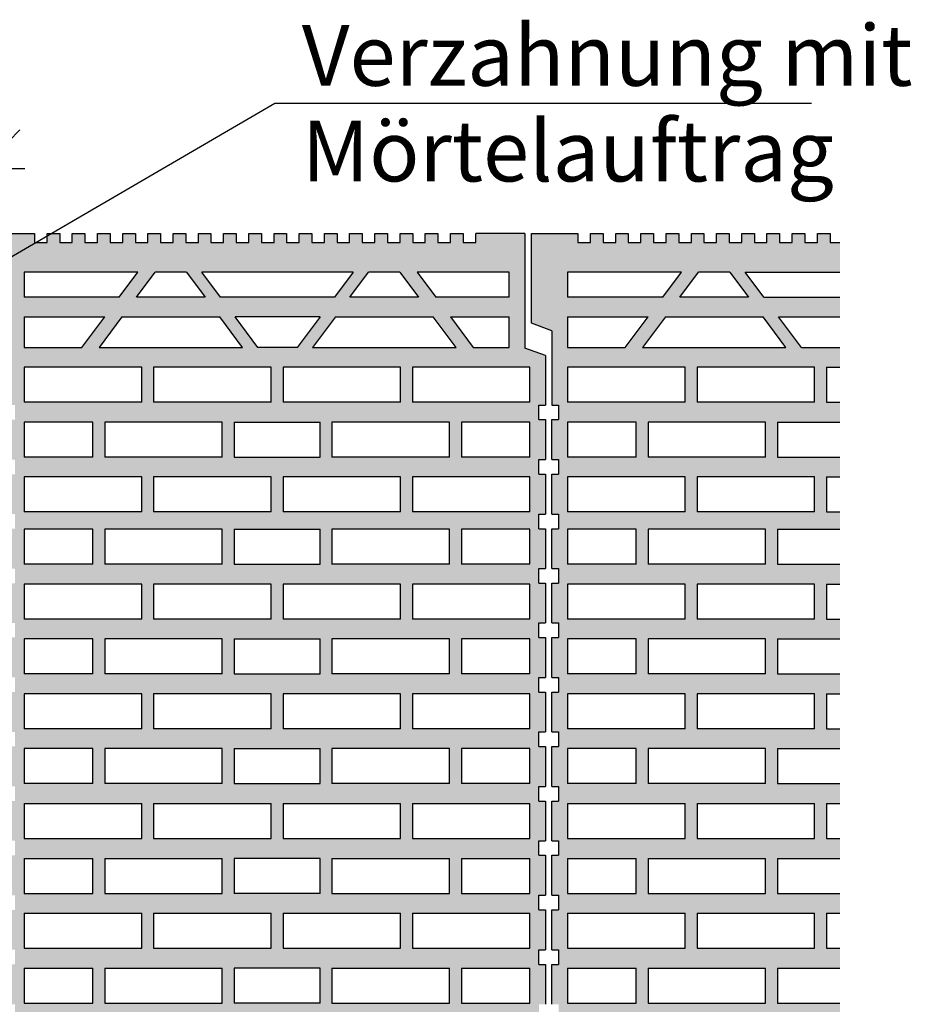
# Model space of a CAD drawing. Extents: x 25 to 257, y -291 to -9.
# Drawn here: x 78 to 119, y -135 to -90 of the extents above; entities that cross this region are included whole.
import ezdxf

# ---------------------------------------------------------------- set-up
doc = ezdxf.new("R2010")
doc.units = 0
doc.layers.add('# Zeichnungen 10', color=7, linetype='CONTINUOUS', lineweight=25)

# ---------------------------------------------------------------- blocks, each defined once
blk = doc.blocks.new('*D4')
at = {"layer": '# Zeichnungen 10', "color": 7, "linetype": 'CONTINUOUS', "lineweight": 25}
for p, q in [((40, -94.5), (40, -99)), ((76.5, -94.5), (76.5, -99)), ((41.768, -95.232), (38.232, -98.768)), ((78.268, -95.232), (74.732, -98.768)), ((38, -97), (78.5, -97))]:
    blk.add_line(p, q, dxfattribs=at)
at = {"layer": '# Zeichnungen 10', "color": 7, "lineweight": 30, "insert": (58.25, -95.8), "char_height": 2.8, "attachment_point": 8}
blk.add_mtext('\\fArial Narrow|b0|i0;365', dxfattribs=at)
blk = doc.blocks.new('*U3')
at = {"layer": '# Zeichnungen 10'}
blk.add_hatch(color=12, dxfattribs=at).paths.add_polyline_path([(76.85, -101.8), (76.831, -101.704), (76.777, -101.623), (76.696, -101.569), (76.6, -101.55), (76.504, -101.569), (76.423, -101.623), (76.369, -101.704), (76.35, -101.8), (76.369, -101.896), (76.423, -101.977), (76.504, -102.031), (76.6, -102.05), (76.696, -102.031), (76.777, -101.977), (76.831, -101.896)], flags=0)
at = {"layer": '# Zeichnungen 10', "color": 12, "linetype": 'CONTINUOUS', "lineweight": 25}
for p, q in [((76.6, -101.8), (90, -94)), ((90, -94), (114.682, -94))]:
    blk.add_line(p, q, dxfattribs=at)
at = {"layer": '# Zeichnungen 10', "color": 12, "linetype": 'CONTINUOUS', "lineweight": 25, "flags": 128}
blk.add_lwpolyline([(76.85, -101.8), (76.831, -101.704), (76.777, -101.623), (76.696, -101.569), (76.6, -101.55), (76.504, -101.569), (76.423, -101.623), (76.369, -101.704), (76.35, -101.8), (76.369, -101.896), (76.423, -101.977), (76.504, -102.031), (76.6, -102.05), (76.696, -102.031), (76.777, -101.977), (76.831, -101.896), (76.85, -101.8)], dxfattribs=at)
at = {"layer": '# Zeichnungen 10', "color": 7, "lineweight": 30, "char_height": 2.8}
for s, insert, attachment_point in [('\\fArial Narrow|b0|i0;Verzahnung mit', (91.239, -93.2), 7), ('\\fArial Narrow|b0|i0;Mörtelauftrag', (91.239, -94.8), 1)]:
    blk.add_mtext(s, dxfattribs=dict(at, insert=insert, attachment_point=attachment_point))
blk = doc.blocks.new('*U5')
at = {"layer": '# Zeichnungen 10', "color": 7, "linetype": 'CONTINUOUS', "lineweight": 25}
for p, q in [((76.8, -100), (78.941, -100)), ((78.941, -100), (78.941, -100.403)), ((79.521, -100), (80.101, -100)), ((79.521, -100.403), (79.521, -100)), ((80.101, -100), (80.101, -100.403)), ((80.681, -100), (81.261, -100)), ((80.681, -100.403), (80.681, -100)), ((81.261, -100), (81.261, -100.403)), ((81.841, -100), (82.421, -100)), ((81.841, -100.403), (81.841, -100)), ((82.421, -100), (82.421, -100.403)), ((83.001, -100), (83.581, -100)), ((83.001, -100.403), (83.001, -100)), ((83.581, -100), (83.581, -100.403)), ((84.161, -100), (84.741, -100)), ((84.161, -100.403), (84.161, -100)), ((84.741, -100), (84.741, -100.403)), ((85.321, -100), (85.901, -100)), ((85.321, -100.403), (85.321, -100)), ((85.901, -100), (85.901, -100.403)), ((86.481, -100), (87.061, -100)), ((86.481, -100.403), (86.481, -100)), ((87.061, -100), (87.061, -100.403)), ((87.641, -100), (88.221, -100)), ((87.641, -100.403), (87.641, -100)), ((88.221, -100), (88.221, -100.403)), ((88.801, -100), (89.381, -100)), ((88.801, -100.403), (88.801, -100)), ((89.381, -100), (89.381, -100.403)), ((89.961, -100), (90.541, -100)), ((89.961, -100.403), (89.961, -100)), ((90.541, -100), (90.541, -100.403)), ((91.121, -100), (91.701, -100)), ((91.121, -100.403), (91.121, -100)), ((91.701, -100), (91.701, -100.403)), ((92.281, -100), (92.861, -100)), ((92.281, -100.403), (92.281, -100)), ((92.861, -100), (92.861, -100.403)), ((93.441, -100), (94.021, -100)), ((93.441, -100.403), (93.441, -100)), ((94.021, -100), (94.021, -100.403)), ((94.601, -100), (95.181, -100)), ((94.601, -100.403), (94.601, -100)), ((95.181, -100), (95.181, -100.403)), ((95.761, -100), (96.341, -100)), ((95.761, -100.403), (95.761, -100)), ((96.341, -100), (96.341, -100.403)), ((96.921, -100), (97.501, -100)), ((96.921, -100.403), (96.921, -100)), ((97.501, -100), (97.501, -100.403)), ((98.081, -100), (98.661, -100)), ((98.081, -100.403), (98.081, -100)), ((98.661, -100), (98.661, -100.403)), ((101.5, -100), (99.241, -100)), ((99.241, -100.403), (99.241, -100)), ((101.5, -100), (101.5, -105.265)), ((78.941, -100.403), (79.521, -100.403)), ((80.101, -100.403), (80.681, -100.403)), ((81.261, -100.403), (81.841, -100.403)), ((82.421, -100.403), (83.001, -100.403)), ((83.581, -100.403), (84.161, -100.403)), ((84.741, -100.403), (85.321, -100.403)), ((85.901, -100.403), (86.481, -100.403)), ((87.061, -100.403), (87.641, -100.403)), ((88.221, -100.403), (88.801, -100.403)), ((89.381, -100.403), (89.961, -100.403)), ((90.541, -100.403), (91.121, -100.403)), ((91.701, -100.403), (92.281, -100.403)), ((92.861, -100.403), (93.441, -100.403)), ((94.021, -100.403), (94.601, -100.403)), ((95.181, -100.403), (95.761, -100.403)), ((96.341, -100.403), (96.921, -100.403)), ((97.501, -100.403), (98.081, -100.403)), ((98.661, -100.403), (99.241, -100.403)), ((83.703, -101.772), (78.47, -101.772)), ((78.47, -101.772), (78.47, -102.927)), ((82.843, -102.927), (83.703, -101.772)), ((83.635, -102.927), (84.495, -101.772)), ((85.935, -101.772), (84.495, -101.772)), ((85.935, -101.772), (86.795, -102.927)), ((93.608, -101.772), (86.642, -101.772)), ((87.502, -102.927), (86.642, -101.772)), ((93.608, -101.772), (92.748, -102.927)), ((93.455, -102.927), (94.315, -101.772)), ((95.755, -101.772), (94.315, -101.772)), ((95.755, -101.772), (96.615, -102.927)), ((100.78, -101.772), (96.547, -101.772)), ((96.547, -101.772), (97.407, -102.927)), ((100.78, -102.927), (100.78, -101.772)), ((82.843, -102.927), (78.47, -102.927)), ((86.795, -102.927), (83.635, -102.927)), ((92.748, -102.927), (87.502, -102.927)), ((96.615, -102.927), (93.455, -102.927)), ((100.78, -102.927), (97.407, -102.927)), ((78.47, -103.826), (82.173, -103.826)), ((78.47, -103.826), (78.47, -105.236)), ((81.123, -105.236), (82.173, -103.826)), ((82.965, -103.826), (81.915, -105.236)), ((82.965, -103.826), (87.465, -103.826)), ((88.515, -105.236), (87.465, -103.826)), ((89.222, -105.236), (88.172, -103.826)), ((92.078, -103.826), (88.172, -103.826)), ((92.078, -103.826), (91.028, -105.236)), ((92.785, -103.826), (91.735, -105.236)), ((92.785, -103.826), (97.285, -103.826)), ((98.335, -105.236), (97.285, -103.826)), ((98.077, -103.826), (100.78, -103.826)), ((98.077, -103.826), (99.127, -105.236)), ((100.78, -105.236), (100.78, -103.826)), ((78.47, -105.236), (81.123, -105.236)), ((81.915, -105.236), (88.515, -105.236)), ((91.028, -105.236), (89.222, -105.236)), ((91.735, -105.236), (98.335, -105.236)), ((99.127, -105.236), (100.78, -105.236)), ((102.45, -105.607), (101.5, -105.265)), ((102.45, -105.607), (102.45, -107.887)), ((78.47, -106.148), (78.47, -107.759)), ((83.872, -106.148), (78.47, -106.148)), ((83.872, -107.759), (83.872, -106.148)), ((84.422, -106.148), (84.422, -107.759)), ((89.825, -106.148), (84.422, -106.148)), ((89.825, -107.759), (89.825, -106.148)), ((90.375, -106.148), (90.375, -107.759)), ((95.777, -106.148), (90.375, -106.148)), ((95.777, -107.759), (95.777, -106.148)), ((96.327, -106.148), (96.327, -107.759)), ((101.73, -106.148), (96.327, -106.148)), ((101.73, -107.759), (101.73, -106.148)), ((83.872, -107.759), (78.47, -107.759)), ((89.825, -107.759), (84.422, -107.759)), ((95.777, -107.759), (90.375, -107.759)), ((101.73, -107.759), (96.327, -107.759)), ((102.15, -108.558), (102.15, -107.887)), ((102.15, -107.887), (102.45, -107.887)), ((78.47, -108.672), (78.47, -110.283)), ((81.62, -108.672), (78.47, -108.672)), ((81.62, -110.283), (81.62, -108.672)), ((87.572, -108.672), (82.17, -108.672)), ((82.17, -108.672), (82.17, -110.283)), ((87.572, -110.283), (87.572, -108.672)), ((88.122, -108.672), (92.077, -108.672)), ((88.122, -108.672), (88.122, -110.283)), ((92.077, -110.283), (92.077, -108.672)), ((92.627, -108.672), (92.627, -110.283)), ((98.03, -108.672), (92.627, -108.672)), ((98.03, -110.283), (98.03, -108.672)), ((101.73, -108.672), (98.58, -108.672)), ((98.58, -108.672), (98.58, -110.283)), ((101.73, -110.283), (101.73, -108.672)), ((102.15, -108.558), (102.45, -108.558)), ((102.45, -108.558), (102.45, -110.397)), ((81.62, -110.283), (78.47, -110.283)), ((87.572, -110.283), (82.17, -110.283)), ((88.122, -110.283), (92.077, -110.283)), ((98.03, -110.283), (92.627, -110.283)), ((101.73, -110.283), (98.58, -110.283)), ((102.15, -111.069), (102.15, -110.397)), ((102.15, -110.397), (102.45, -110.397)), ((78.47, -111.196), (78.47, -112.807)), ((83.872, -111.196), (78.47, -111.196)), ((83.872, -112.807), (83.872, -111.196)), ((84.422, -111.196), (84.422, -112.807)), ((89.825, -111.196), (84.422, -111.196)), ((89.825, -112.807), (89.825, -111.196)), ((90.375, -111.196), (90.375, -112.807)), ((95.777, -111.196), (90.375, -111.196)), ((95.777, -112.807), (95.777, -111.196)), ((96.327, -111.196), (96.327, -112.807)), ((101.73, -111.196), (96.327, -111.196)), ((101.73, -112.807), (101.73, -111.196)), ((102.15, -111.069), (102.45, -111.069)), ((102.45, -111.069), (102.45, -112.904)), ((83.872, -112.807), (78.47, -112.807)), ((89.825, -112.807), (84.422, -112.807)), ((95.777, -112.807), (90.375, -112.807)), ((101.73, -112.807), (96.327, -112.807)), ((102.15, -113.575), (102.15, -112.904)), ((102.15, -112.904), (102.45, -112.904)), ((78.47, -113.599), (78.47, -115.21)), ((81.62, -113.599), (78.47, -113.599)), ((81.62, -115.21), (81.62, -113.599)), ((87.572, -113.599), (82.17, -113.599)), ((82.17, -113.599), (82.17, -115.21)), ((87.572, -115.21), (87.572, -113.599)), ((88.122, -113.599), (92.077, -113.599)), ((88.122, -113.599), (88.122, -115.21)), ((92.077, -115.21), (92.077, -113.599)), ((92.627, -113.599), (92.627, -115.21)), ((98.03, -113.599), (92.627, -113.599)), ((98.03, -115.21), (98.03, -113.599)), ((101.73, -113.599), (98.58, -113.599)), ((98.58, -113.599), (98.58, -115.21)), ((101.73, -115.21), (101.73, -113.599)), ((102.15, -113.575), (102.45, -113.575)), ((102.45, -113.575), (102.45, -115.414)), ((81.62, -115.21), (78.47, -115.21)), ((87.572, -115.21), (82.17, -115.21)), ((88.122, -115.21), (92.077, -115.21)), ((98.03, -115.21), (92.627, -115.21)), ((101.73, -115.21), (98.58, -115.21)), ((102.15, -116.085), (102.15, -115.414)), ((102.15, -115.414), (102.45, -115.414)), ((78.47, -116.123), (78.47, -117.734)), ((83.872, -116.123), (78.47, -116.123)), ((83.872, -117.734), (83.872, -116.123)), ((84.422, -116.123), (84.422, -117.734)), ((89.825, -116.123), (84.422, -116.123)), ((89.825, -117.734), (89.825, -116.123)), ((90.375, -116.123), (90.375, -117.734)), ((95.777, -116.123), (90.375, -116.123)), ((95.777, -117.734), (95.777, -116.123)), ((96.327, -116.123), (96.327, -117.734)), ((101.73, -116.123), (96.327, -116.123)), ((101.73, -117.734), (101.73, -116.123)), ((102.15, -116.085), (102.45, -116.085)), ((102.45, -116.085), (102.45, -117.908)), ((83.872, -117.734), (78.47, -117.734)), ((89.825, -117.734), (84.422, -117.734)), ((95.777, -117.734), (90.375, -117.734)), ((101.73, -117.734), (96.327, -117.734)), ((102.15, -118.58), (102.15, -117.908)), ((102.15, -117.908), (102.45, -117.908)), ((78.47, -118.647), (78.47, -120.258)), ((81.62, -118.647), (78.47, -118.647)), ((81.62, -120.258), (81.62, -118.647)), ((87.572, -118.647), (82.17, -118.647)), ((82.17, -118.647), (82.17, -120.258)), ((87.572, -120.258), (87.572, -118.647)), ((88.122, -118.647), (92.077, -118.647)), ((88.122, -118.647), (88.122, -120.258)), ((92.077, -120.258), (92.077, -118.647)), ((92.627, -118.647), (92.627, -120.258)), ((98.03, -118.647), (92.627, -118.647)), ((98.03, -120.258), (98.03, -118.647)), ((101.73, -118.647), (98.58, -118.647)), ((98.58, -118.647), (98.58, -120.258)), ((101.73, -120.258), (101.73, -118.647)), ((102.15, -118.58), (102.45, -118.58)), ((102.45, -118.58), (102.45, -120.419)), ((81.62, -120.258), (78.47, -120.258)), ((87.572, -120.258), (82.17, -120.258)), ((88.122, -120.258), (92.077, -120.258)), ((98.03, -120.258), (92.627, -120.258)), ((101.73, -120.258), (98.58, -120.258)), ((102.15, -121.09), (102.15, -120.419)), ((102.15, -120.419), (102.45, -120.419)), ((78.47, -121.171), (78.47, -122.782)), ((83.872, -121.171), (78.47, -121.171)), ((83.872, -122.782), (83.872, -121.171)), ((84.422, -121.171), (84.422, -122.782)), ((89.825, -121.171), (84.422, -121.171)), ((89.825, -122.782), (89.825, -121.171)), ((90.375, -121.171), (90.375, -122.782)), ((95.777, -121.171), (90.375, -121.171)), ((95.777, -122.782), (95.777, -121.171)), ((96.327, -121.171), (96.327, -122.782)), ((101.73, -121.171), (96.327, -121.171)), ((101.73, -122.782), (101.73, -121.171)), ((102.15, -121.09), (102.45, -121.09)), ((102.45, -121.09), (102.45, -122.925)), ((83.872, -122.782), (78.47, -122.782)), ((89.825, -122.782), (84.422, -122.782)), ((95.777, -122.782), (90.375, -122.782)), ((101.73, -122.782), (96.327, -122.782)), ((102.15, -123.596), (102.15, -122.925)), ((102.15, -122.925), (102.45, -122.925)), ((102.15, -123.596), (102.45, -123.596)), ((102.45, -123.596), (102.45, -125.435)), ((78.47, -123.695), (78.47, -125.305)), ((81.62, -123.695), (78.47, -123.695)), ((81.62, -125.305), (81.62, -123.695)), ((87.572, -123.695), (82.17, -123.695)), ((82.17, -123.695), (82.17, -125.305)), ((87.572, -125.305), (87.572, -123.695)), ((88.122, -123.695), (92.077, -123.695)), ((88.122, -123.695), (88.122, -125.305)), ((92.077, -125.305), (92.077, -123.695)), ((92.627, -123.695), (92.627, -125.305)), ((98.03, -123.695), (92.627, -123.695)), ((98.03, -125.305), (98.03, -123.695)), ((101.73, -123.695), (98.58, -123.695)), ((98.58, -123.695), (98.58, -125.305)), ((101.73, -125.305), (101.73, -123.695)), ((81.62, -125.305), (78.47, -125.305)), ((87.572, -125.305), (82.17, -125.305)), ((88.122, -125.305), (92.077, -125.305)), ((98.03, -125.305), (92.627, -125.305)), ((101.73, -125.305), (98.58, -125.305)), ((102.15, -126.107), (102.15, -125.435)), ((102.15, -125.435), (102.45, -125.435)), ((78.47, -126.218), (78.47, -127.829)), ((78.47, -126.218), (83.872, -126.218)), ((83.872, -127.829), (83.872, -126.218)), ((84.422, -126.218), (84.422, -127.829)), ((84.422, -126.218), (89.825, -126.218)), ((89.825, -127.829), (89.825, -126.218)), ((90.375, -126.218), (90.375, -127.829)), ((90.375, -126.218), (95.777, -126.218)), ((95.777, -127.829), (95.777, -126.218)), ((96.327, -126.218), (96.327, -127.829)), ((96.327, -126.218), (101.73, -126.218)), ((101.73, -127.829), (101.73, -126.218)), ((102.15, -126.107), (102.45, -126.107)), ((102.45, -126.107), (102.45, -127.93)), ((78.47, -127.829), (83.872, -127.829)), ((84.422, -127.829), (89.825, -127.829)), ((90.375, -127.829), (95.777, -127.829)), ((96.327, -127.829), (101.73, -127.829)), ((102.15, -128.601), (102.15, -127.93)), ((102.15, -127.93), (102.45, -127.93)), ((102.15, -128.601), (102.45, -128.601)), ((102.45, -128.601), (102.45, -130.44)), ((78.47, -128.742), (78.47, -130.353)), ((78.47, -128.742), (81.62, -128.742)), ((81.62, -130.353), (81.62, -128.742)), ((82.17, -128.742), (87.572, -128.742)), ((82.17, -128.742), (82.17, -130.353)), ((87.572, -130.353), (87.572, -128.742)), ((88.122, -128.742), (88.122, -130.353)), ((92.077, -128.742), (88.122, -128.742)), ((92.077, -130.353), (92.077, -128.742)), ((92.627, -128.742), (92.627, -130.353)), ((92.627, -128.742), (98.03, -128.742)), ((98.03, -130.353), (98.03, -128.742)), ((98.58, -128.742), (98.58, -130.353)), ((98.58, -128.742), (101.73, -128.742)), ((101.73, -130.353), (101.73, -128.742)), ((78.47, -130.353), (81.62, -130.353)), ((82.17, -130.353), (87.572, -130.353)), ((92.077, -130.353), (88.122, -130.353)), ((92.627, -130.353), (98.03, -130.353)), ((98.58, -130.353), (101.73, -130.353)), ((102.15, -131.112), (102.15, -130.44)), ((102.15, -130.44), (102.45, -130.44)), ((78.47, -131.266), (78.47, -132.877)), ((78.47, -131.266), (83.872, -131.266)), ((83.872, -132.877), (83.872, -131.266)), ((84.422, -131.266), (84.422, -132.877)), ((84.422, -131.266), (89.825, -131.266)), ((89.825, -132.877), (89.825, -131.266)), ((90.375, -131.266), (90.375, -132.877)), ((90.375, -131.266), (95.777, -131.266)), ((95.777, -132.877), (95.777, -131.266)), ((96.327, -131.266), (96.327, -132.877)), ((96.327, -131.266), (101.73, -131.266)), ((101.73, -132.877), (101.73, -131.266)), ((102.15, -131.112), (102.45, -131.112)), ((102.45, -131.112), (102.45, -132.947)), ((78.47, -132.877), (83.872, -132.877)), ((84.422, -132.877), (89.825, -132.877)), ((90.375, -132.877), (95.777, -132.877)), ((96.327, -132.877), (101.73, -132.877)), ((102.15, -133.618), (102.15, -132.947)), ((102.15, -132.947), (102.45, -132.947)), ((102.15, -133.618), (102.45, -133.618)), ((102.45, -133.618), (102.45, -135.457)), ((78.47, -133.79), (78.47, -135.401)), ((78.47, -133.79), (81.62, -133.79)), ((81.62, -135.401), (81.62, -133.79)), ((82.17, -133.79), (87.572, -133.79)), ((82.17, -133.79), (82.17, -135.401)), ((87.572, -135.401), (87.572, -133.79)), ((88.122, -133.79), (88.122, -135.401)), ((92.077, -133.79), (88.122, -133.79)), ((92.077, -135.401), (92.077, -133.79)), ((92.627, -133.79), (92.627, -135.401)), ((92.627, -133.79), (98.03, -133.79)), ((98.03, -135.401), (98.03, -133.79)), ((98.58, -133.79), (98.58, -135.401)), ((98.58, -133.79), (101.73, -133.79)), ((101.73, -135.401), (101.73, -133.79)), ((78.47, -135.401), (81.62, -135.401)), ((82.17, -135.401), (87.572, -135.401)), ((92.077, -135.401), (88.122, -135.401)), ((92.627, -135.401), (98.03, -135.401)), ((98.58, -135.401), (101.73, -135.401))]:
    blk.add_line(p, q, dxfattribs=at)

msp = doc.modelspace()

# ---------------------------------------------------------------- hatches: boundary and pattern name
at = {"layer": '# Zeichnungen 10'}
h = msp.add_hatch(color=30, dxfattribs=at)
h.paths.add_polyline_path([(101.5, -143.732), (101.5, -149), (99.241, -149), (99.241, -148.597), (98.661, -148.597), (98.661, -149), (98.081, -149), (98.081, -148.597), (97.501, -148.597), (97.501, -149), (96.921, -149), (96.921, -148.597), (96.341, -148.597), (96.341, -149), (95.761, -149), (95.761, -148.597), (95.181, -148.597), (95.181, -149), (94.601, -149), (94.601, -148.597), (94.021, -148.597), (94.021, -149), (93.441, -149), (93.441, -148.597), (92.861, -148.597), (92.861, -149), (92.281, -149), (92.281, -148.597), (91.701, -148.597), (91.701, -149), (91.121, -149), (91.121, -148.597), (90.541, -148.597), (90.541, -149), (89.961, -149), (89.961, -148.597), (89.381, -148.597), (89.381, -149), (88.801, -149), (88.801, -148.597), (88.221, -148.597), (88.221, -149), (87.641, -149), (87.641, -148.597), (87.061, -148.597), (87.061, -149), (86.481, -149), (86.481, -148.597), (85.901, -148.597), (85.901, -149), (85.321, -149), (85.321, -148.597), (84.741, -148.597), (84.741, -149), (84.161, -149), (84.161, -148.597), (83.581, -148.597), (83.581, -149), (83.001, -149), (83.001, -148.597), (82.421, -148.597), (82.421, -149), (81.841, -149), (81.841, -148.597), (81.261, -148.597), (81.261, -149), (80.681, -149), (80.681, -148.597), (80.101, -148.597), (80.101, -149), (79.521, -149), (79.521, -148.597), (78.941, -148.597), (78.941, -149), (76.8, -149), (76.8, -144.873), (77.75, -144.531), (77.75, -141.133), (78.05, -141.133), (78.05, -140.462), (77.75, -140.462), (77.75, -138.623), (78.05, -138.623), (78.05, -137.952), (77.75, -137.952), (77.75, -136.128), (78.05, -136.128), (78.05, -135.457), (77.75, -135.457), (77.75, -133.618), (78.05, -133.618), (78.05, -132.947), (77.75, -132.947), (77.75, -131.112), (78.05, -131.112), (78.05, -130.44), (77.75, -130.44), (77.75, -128.601), (78.05, -128.601), (78.05, -127.93), (77.75, -127.93), (77.75, -126.107), (78.05, -126.107), (78.05, -125.435), (77.75, -125.435), (77.75, -123.596), (78.05, -123.596), (78.05, -122.925), (77.75, -122.925), (77.75, -121.09), (78.05, -121.09), (78.05, -120.419), (77.75, -120.419), (77.75, -118.58), (78.05, -118.58), (78.05, -117.908), (77.75, -117.908), (77.75, -116.085), (78.05, -116.085), (78.05, -115.414), (77.75, -115.414), (77.75, -113.575), (78.05, -113.575), (78.05, -112.904), (77.75, -112.904), (77.75, -111.069), (78.05, -111.069), (78.05, -110.397), (77.75, -110.397), (77.75, -108.558), (78.05, -108.558), (78.05, -107.887), (77.75, -107.887), (77.75, -104.467), (76.8, -104.123), (76.8, -100), (78.941, -100), (78.941, -100.403), (79.521, -100.403), (79.521, -100), (80.101, -100), (80.101, -100.403), (80.681, -100.403), (80.681, -100), (81.261, -100), (81.261, -100.403), (81.841, -100.403), (81.841, -100), (82.421, -100), (82.421, -100.403), (83.001, -100.403), (83.001, -100), (83.581, -100), (83.581, -100.403), (84.161, -100.403), (84.161, -100), (84.741, -100), (84.741, -100.403), (85.321, -100.403), (85.321, -100), (85.901, -100), (85.901, -100.403), (86.481, -100.403), (86.481, -100), (87.061, -100), (87.061, -100.403), (87.641, -100.403), (87.641, -100), (88.221, -100), (88.221, -100.403), (88.801, -100.403), (88.801, -100), (89.381, -100), (89.381, -100.403), (89.961, -100.403), (89.961, -100), (90.541, -100), (90.541, -100.403), (91.121, -100.403), (91.121, -100), (91.701, -100), (91.701, -100.403), (92.281, -100.403), (92.281, -100), (92.861, -100), (92.861, -100.403), (93.441, -100.403), (93.441, -100), (94.021, -100), (94.021, -100.403), (94.601, -100.403), (94.601, -100), (95.181, -100), (95.181, -100.403), (95.761, -100.403), (95.761, -100), (96.341, -100), (96.341, -100.403), (96.921, -100.403), (96.921, -100), (97.501, -100), (97.501, -100.403), (98.081, -100.403), (98.081, -100), (98.661, -100), (98.661, -100.403), (99.241, -100.403), (99.241, -100), (101.5, -100), (101.5, -105.265), (102.45, -105.607), (102.45, -107.887), (102.15, -107.887), (102.15, -108.558), (102.45, -108.558), (102.45, -110.397), (102.15, -110.397), (102.15, -111.069), (102.45, -111.069), (102.45, -112.904), (102.15, -112.904), (102.15, -113.575), (102.45, -113.575), (102.45, -115.414), (102.15, -115.414), (102.15, -116.085), (102.45, -116.085), (102.45, -117.908), (102.15, -117.908), (102.15, -118.58), (102.45, -118.58), (102.45, -120.419), (102.15, -120.419), (102.15, -121.09), (102.45, -121.09), (102.45, -122.925), (102.15, -122.925), (102.15, -123.596), (102.45, -123.596), (102.45, -125.435), (102.15, -125.435), (102.15, -126.107), (102.45, -126.107), (102.45, -127.93), (102.15, -127.93), (102.15, -128.601), (102.45, -128.601), (102.45, -130.44), (102.15, -130.44), (102.15, -131.112), (102.45, -131.112), (102.45, -132.947), (102.15, -132.947), (102.15, -133.618), (102.45, -133.618), (102.45, -135.457), (102.15, -135.457), (102.15, -136.128), (102.45, -136.128), (102.45, -137.952), (102.15, -137.952), (102.15, -138.623), (102.45, -138.623), (102.45, -140.462), (102.15, -140.462), (102.15, -141.133), (102.45, -141.133), (102.45, -143.391)], flags=0)
h.paths.add_polyline_path([(78.47, -123.695), (78.47, -125.305), (81.62, -125.305), (81.62, -123.695)], flags=16)
h.paths.add_polyline_path([(82.843, -146.073), (78.47, -146.073), (78.47, -147.228), (83.703, -147.228)], flags=16)
h.paths.add_polyline_path([(78.47, -101.772), (78.47, -102.927), (82.843, -102.927), (83.703, -101.772)], flags=16)
h.paths.add_polyline_path([(78.47, -143.764), (78.47, -145.174), (82.173, -145.174), (81.123, -143.764)], flags=16)
h.paths.add_polyline_path([(83.872, -141.241), (78.47, -141.241), (78.47, -142.852), (83.872, -142.852)], flags=16)
h.paths.add_polyline_path([(81.62, -138.717), (78.47, -138.717), (78.47, -140.328), (81.62, -140.328)], flags=16)
h.paths.add_polyline_path([(83.872, -136.193), (78.47, -136.193), (78.47, -137.804), (83.872, -137.804)], flags=16)
h.paths.add_polyline_path([(83.872, -106.148), (78.47, -106.148), (78.47, -107.759), (83.872, -107.759)], flags=16)
h.paths.add_polyline_path([(78.47, -108.672), (78.47, -110.283), (81.62, -110.283), (81.62, -108.672)], flags=16)
h.paths.add_polyline_path([(83.872, -121.171), (78.47, -121.171), (78.47, -122.782), (83.872, -122.782)], flags=16)
h.paths.add_polyline_path([(78.47, -131.266), (78.47, -132.877), (83.872, -132.877), (83.872, -131.266)], flags=16)
h.paths.add_polyline_path([(82.173, -103.826), (78.47, -103.826), (78.47, -105.236), (81.123, -105.236)], flags=16)
h.paths.add_polyline_path([(83.872, -111.196), (78.47, -111.196), (78.47, -112.807), (83.872, -112.807)], flags=16)
h.paths.add_polyline_path([(83.872, -116.123), (78.47, -116.123), (78.47, -117.734), (83.872, -117.734)], flags=16)
h.paths.add_polyline_path([(81.62, -118.647), (78.47, -118.647), (78.47, -120.258), (81.62, -120.258)], flags=16)
h.paths.add_polyline_path([(81.62, -113.599), (78.47, -113.599), (78.47, -115.21), (81.62, -115.21)], flags=16)
h.paths.add_polyline_path([(78.47, -128.742), (78.47, -130.353), (81.62, -130.353), (81.62, -128.742)], flags=16)
h.paths.add_polyline_path([(83.872, -126.218), (78.47, -126.218), (78.47, -127.829), (83.872, -127.829)], flags=16)
h.paths.add_polyline_path([(78.47, -133.79), (78.47, -135.401), (81.62, -135.401), (81.62, -133.79)], flags=16)
h.paths.add_polyline_path([(88.515, -143.764), (81.915, -143.764), (82.965, -145.174), (87.465, -145.174)], flags=16)
h.paths.add_polyline_path([(82.965, -103.826), (81.915, -105.236), (88.515, -105.236), (87.465, -103.826)], flags=16)
h.paths.add_polyline_path([(87.572, -138.717), (82.17, -138.717), (82.17, -140.328), (87.572, -140.328)], flags=16)
h.paths.add_polyline_path([(87.572, -108.672), (82.17, -108.672), (82.17, -110.283), (87.572, -110.283)], flags=16)
h.paths.add_polyline_path([(87.572, -123.695), (82.17, -123.695), (82.17, -125.305), (87.572, -125.305)], flags=16)
h.paths.add_polyline_path([(87.572, -118.647), (82.17, -118.647), (82.17, -120.258), (87.572, -120.258)], flags=16)
h.paths.add_polyline_path([(87.572, -113.599), (82.17, -113.599), (82.17, -115.21), (87.572, -115.21)], flags=16)
h.paths.add_polyline_path([(82.17, -128.742), (82.17, -130.353), (87.572, -130.353), (87.572, -128.742)], flags=16)
h.paths.add_polyline_path([(87.572, -133.79), (82.17, -133.79), (82.17, -135.401), (87.572, -135.401)], flags=16)
h.paths.add_polyline_path([(84.495, -101.772), (83.635, -102.927), (86.795, -102.927), (85.935, -101.772)], flags=16)
h.paths.add_polyline_path([(86.795, -146.073), (83.635, -146.073), (84.495, -147.228), (85.935, -147.228)], flags=16)
h.paths.add_polyline_path([(89.825, -141.241), (84.422, -141.241), (84.422, -142.852), (89.825, -142.852)], flags=16)
h.paths.add_polyline_path([(89.825, -136.193), (84.422, -136.193), (84.422, -137.804), (89.825, -137.804)], flags=16)
h.paths.add_polyline_path([(84.422, -106.148), (84.422, -107.759), (89.825, -107.759), (89.825, -106.148)], flags=16)
h.paths.add_polyline_path([(89.825, -111.196), (84.422, -111.196), (84.422, -112.807), (89.825, -112.807)], flags=16)
h.paths.add_polyline_path([(89.825, -116.123), (84.422, -116.123), (84.422, -117.734), (89.825, -117.734)], flags=16)
h.paths.add_polyline_path([(89.825, -121.171), (84.422, -121.171), (84.422, -122.782), (89.825, -122.782)], flags=16)
h.paths.add_polyline_path([(84.422, -131.266), (84.422, -132.877), (89.825, -132.877), (89.825, -131.266)], flags=16)
h.paths.add_polyline_path([(89.825, -126.218), (84.422, -126.218), (84.422, -127.829), (89.825, -127.829)], flags=16)
h.paths.add_polyline_path([(93.608, -101.772), (86.642, -101.772), (87.502, -102.927), (92.748, -102.927)], flags=16)
h.paths.add_polyline_path([(87.502, -146.073), (86.642, -147.228), (93.608, -147.228), (92.748, -146.073)], flags=16)
h.paths.add_polyline_path([(92.077, -123.695), (88.122, -123.695), (88.122, -125.305), (92.077, -125.305)], flags=16)
h.paths.add_polyline_path([(88.122, -138.717), (88.122, -140.328), (92.077, -140.328), (92.077, -138.717)], flags=16)
h.paths.add_polyline_path([(88.122, -108.672), (88.122, -110.283), (92.077, -110.283), (92.077, -108.672)], flags=16)
h.paths.add_polyline_path([(92.077, -118.647), (88.122, -118.647), (88.122, -120.258), (92.077, -120.258)], flags=16)
h.paths.add_polyline_path([(92.077, -113.599), (88.122, -113.599), (88.122, -115.21), (92.077, -115.21)], flags=16)
h.paths.add_polyline_path([(88.122, -128.742), (88.122, -130.353), (92.077, -130.353), (92.077, -128.742)], flags=16)
h.paths.add_polyline_path([(88.122, -133.79), (88.122, -135.401), (92.077, -135.401), (92.077, -133.79)], flags=16)
h.paths.add_polyline_path([(92.078, -103.826), (88.172, -103.826), (89.222, -105.236), (91.028, -105.236)], flags=16)
h.paths.add_polyline_path([(89.222, -143.764), (88.172, -145.174), (92.078, -145.174), (91.028, -143.764)], flags=16)
h.paths.add_polyline_path([(95.777, -141.241), (90.375, -141.241), (90.375, -142.852), (95.777, -142.852)], flags=16)
h.paths.add_polyline_path([(95.777, -136.193), (90.375, -136.193), (90.375, -137.804), (95.777, -137.804)], flags=16)
h.paths.add_polyline_path([(95.777, -106.148), (90.375, -106.148), (90.375, -107.759), (95.777, -107.759)], flags=16)
h.paths.add_polyline_path([(95.777, -111.196), (90.375, -111.196), (90.375, -112.807), (95.777, -112.807)], flags=16)
h.paths.add_polyline_path([(95.777, -116.123), (90.375, -116.123), (90.375, -117.734), (95.777, -117.734)], flags=16)
h.paths.add_polyline_path([(95.777, -121.171), (90.375, -121.171), (90.375, -122.782), (95.777, -122.782)], flags=16)
h.paths.add_polyline_path([(90.375, -131.266), (90.375, -132.877), (95.777, -132.877), (95.777, -131.266)], flags=16)
h.paths.add_polyline_path([(95.777, -126.218), (90.375, -126.218), (90.375, -127.829), (95.777, -127.829)], flags=16)
h.paths.add_polyline_path([(92.785, -103.826), (91.735, -105.236), (98.335, -105.236), (97.285, -103.826)], flags=16)
h.paths.add_polyline_path([(98.335, -143.764), (91.735, -143.764), (92.785, -145.174), (97.285, -145.174)], flags=16)
h.paths.add_polyline_path([(98.03, -138.717), (92.627, -138.717), (92.627, -140.328), (98.03, -140.328)], flags=16)
h.paths.add_polyline_path([(98.03, -108.672), (92.627, -108.672), (92.627, -110.283), (98.03, -110.283)], flags=16)
h.paths.add_polyline_path([(98.03, -123.695), (92.627, -123.695), (92.627, -125.305), (98.03, -125.305)], flags=16)
h.paths.add_polyline_path([(98.03, -118.647), (92.627, -118.647), (92.627, -120.258), (98.03, -120.258)], flags=16)
h.paths.add_polyline_path([(98.03, -113.599), (92.627, -113.599), (92.627, -115.21), (98.03, -115.21)], flags=16)
h.paths.add_polyline_path([(98.03, -128.742), (92.627, -128.742), (92.627, -130.353), (98.03, -130.353)], flags=16)
h.paths.add_polyline_path([(98.03, -133.79), (92.627, -133.79), (92.627, -135.401), (98.03, -135.401)], flags=16)
h.paths.add_polyline_path([(94.315, -101.772), (93.455, -102.927), (96.615, -102.927), (95.755, -101.772)], flags=16)
h.paths.add_polyline_path([(96.615, -146.073), (93.455, -146.073), (94.315, -147.228), (95.755, -147.228)], flags=16)
h.paths.add_polyline_path([(101.73, -141.241), (96.327, -141.241), (96.327, -142.852), (101.73, -142.852)], flags=16)
h.paths.add_polyline_path([(101.73, -136.193), (96.327, -136.193), (96.327, -137.804), (101.73, -137.804)], flags=16)
h.paths.add_polyline_path([(101.73, -106.148), (96.327, -106.148), (96.327, -107.759), (101.73, -107.759)], flags=16)
h.paths.add_polyline_path([(101.73, -111.196), (96.327, -111.196), (96.327, -112.807), (101.73, -112.807)], flags=16)
h.paths.add_polyline_path([(101.73, -116.123), (96.327, -116.123), (96.327, -117.734), (101.73, -117.734)], flags=16)
h.paths.add_polyline_path([(101.73, -121.171), (96.327, -121.171), (96.327, -122.782), (101.73, -122.782)], flags=16)
h.paths.add_polyline_path([(101.73, -131.266), (96.327, -131.266), (96.327, -132.877), (101.73, -132.877)], flags=16)
h.paths.add_polyline_path([(101.73, -126.218), (96.327, -126.218), (96.327, -127.829), (101.73, -127.829)], flags=16)
h.paths.add_polyline_path([(100.78, -101.772), (96.547, -101.772), (97.407, -102.927), (100.78, -102.927)], flags=16)
h.paths.add_polyline_path([(97.407, -146.073), (96.547, -147.228), (100.78, -147.228), (100.78, -146.073)], flags=16)
h.paths.add_polyline_path([(100.78, -103.826), (98.077, -103.826), (99.127, -105.236), (100.78, -105.236)], flags=16)
h.paths.add_polyline_path([(99.127, -143.764), (98.077, -145.174), (100.78, -145.174), (100.78, -143.764)], flags=16)
h.paths.add_polyline_path([(101.73, -123.695), (98.58, -123.695), (98.58, -125.305), (101.73, -125.305)], flags=16)
h.paths.add_polyline_path([(98.58, -118.647), (98.58, -120.258), (101.73, -120.258), (101.73, -118.647)], flags=16)
h.paths.add_polyline_path([(98.58, -138.717), (98.58, -140.328), (101.73, -140.328), (101.73, -138.717)], flags=16)
h.paths.add_polyline_path([(101.73, -108.672), (98.58, -108.672), (98.58, -110.283), (101.73, -110.283)], flags=16)
h.paths.add_polyline_path([(101.73, -113.599), (98.58, -113.599), (98.58, -115.21), (101.73, -115.21)], flags=16)
h.paths.add_polyline_path([(98.58, -128.742), (98.58, -130.353), (101.73, -130.353), (101.73, -128.742)], flags=16)
h.paths.add_polyline_path([(98.58, -133.79), (98.58, -135.401), (101.73, -135.401), (101.73, -133.79)], flags=16)
h = msp.add_hatch(color=30, dxfattribs=at)
h.paths.add_polyline_path([(116, -100.403), (116, -101.772), (111.642, -101.772), (112.502, -102.927), (116, -102.927), (116, -103.826), (113.172, -103.826), (114.222, -105.236), (116, -105.236), (116, -106.148), (115.375, -106.148), (115.375, -107.759), (116, -107.759), (116, -108.672), (113.122, -108.672), (113.122, -110.283), (116, -110.283), (116, -111.196), (115.375, -111.196), (115.375, -112.807), (116, -112.807), (116, -113.599), (113.122, -113.599), (113.122, -115.21), (116, -115.21), (116, -116.123), (115.375, -116.123), (115.375, -117.734), (116, -117.734), (116, -118.647), (113.122, -118.647), (113.122, -120.258), (116, -120.258), (116, -121.171), (115.375, -121.171), (115.375, -122.782), (116, -122.782), (116, -123.695), (113.122, -123.695), (113.122, -125.305), (116, -125.305), (116, -126.218), (115.375, -126.218), (115.375, -127.829), (116, -127.829), (116, -128.742), (113.122, -128.742), (113.122, -130.353), (116, -130.353), (116, -131.266), (115.375, -131.266), (115.375, -132.877), (116, -132.877), (116, -133.79), (113.122, -133.79), (113.122, -135.401), (116, -135.401), (116, -136.193), (115.375, -136.193), (115.375, -137.804), (116, -137.804), (116, -138.717), (113.122, -138.717), (113.122, -140.328), (116, -140.328), (116, -141.241), (115.375, -141.241), (115.375, -142.852), (116, -142.852), (116, -143.764), (114.222, -143.764), (113.172, -145.174), (116, -145.174), (116, -146.073), (112.502, -146.073), (111.642, -147.228), (116, -147.228), (116, -148.597), (115.541, -148.597), (115.541, -149), (114.961, -149), (114.961, -148.597), (114.381, -148.597), (114.381, -149), (113.801, -149), (113.801, -148.597), (113.221, -148.597), (113.221, -149), (112.641, -149), (112.641, -148.597), (112.061, -148.597), (112.061, -149), (111.481, -149), (111.481, -148.597), (110.901, -148.597), (110.901, -149), (110.321, -149), (110.321, -148.597), (109.741, -148.597), (109.741, -149), (109.161, -149), (109.161, -148.597), (108.581, -148.597), (108.581, -149), (108.001, -149), (108.001, -148.597), (107.421, -148.597), (107.421, -149), (106.841, -149), (106.841, -148.597), (106.261, -148.597), (106.261, -149), (105.681, -149), (105.681, -148.597), (105.101, -148.597), (105.101, -149), (104.521, -149), (104.521, -148.597), (103.941, -148.597), (103.941, -149), (101.8, -149), (101.8, -144.873), (102.75, -144.531), (102.75, -141.133), (103.05, -141.133), (103.05, -140.462), (102.75, -140.462), (102.75, -138.623), (103.05, -138.623), (103.05, -137.952), (102.75, -137.952), (102.75, -136.128), (103.05, -136.128), (103.05, -135.457), (102.75, -135.457), (102.75, -133.618), (103.05, -133.618), (103.05, -132.947), (102.75, -132.947), (102.75, -131.112), (103.05, -131.112), (103.05, -130.44), (102.75, -130.44), (102.75, -128.601), (103.05, -128.601), (103.05, -127.93), (102.75, -127.93), (102.75, -126.107), (103.05, -126.107), (103.05, -125.435), (102.75, -125.435), (102.75, -123.596), (103.05, -123.596), (103.05, -122.925), (102.75, -122.925), (102.75, -121.09), (103.05, -121.09), (103.05, -120.419), (102.75, -120.419), (102.75, -118.58), (103.05, -118.58), (103.05, -117.908), (102.75, -117.908), (102.75, -116.085), (103.05, -116.085), (103.05, -115.414), (102.75, -115.414), (102.75, -113.575), (103.05, -113.575), (103.05, -112.904), (102.75, -112.904), (102.75, -111.069), (103.05, -111.069), (103.05, -110.397), (102.75, -110.397), (102.75, -108.558), (103.05, -108.558), (103.05, -107.887), (102.75, -107.887), (102.75, -104.467), (101.8, -104.123), (101.8, -100), (103.941, -100), (103.941, -100.403), (104.521, -100.403), (104.521, -100), (105.101, -100), (105.101, -100.403), (105.681, -100.403), (105.681, -100), (106.261, -100), (106.261, -100.403), (106.841, -100.403), (106.841, -100), (107.421, -100), (107.421, -100.403), (108.001, -100.403), (108.001, -100), (108.581, -100), (108.581, -100.403), (109.161, -100.403), (109.161, -100), (109.741, -100), (109.741, -100.403), (110.321, -100.403), (110.321, -100), (110.901, -100), (110.901, -100.403), (111.481, -100.403), (111.481, -100), (112.061, -100), (112.061, -100.403), (112.641, -100.403), (112.641, -100), (113.221, -100), (113.221, -100.403), (113.801, -100.403), (113.801, -100), (114.381, -100), (114.381, -100.403), (114.961, -100.403), (114.961, -100), (115.541, -100), (115.541, -100.403)], flags=0)
h.paths.add_polyline_path([(103.47, -123.695), (103.47, -125.305), (106.62, -125.305), (106.62, -123.695)], flags=16)
h.paths.add_polyline_path([(107.843, -146.073), (103.47, -146.073), (103.47, -147.228), (108.703, -147.228)], flags=16)
h.paths.add_polyline_path([(103.47, -143.764), (103.47, -145.174), (107.173, -145.174), (106.123, -143.764)], flags=16)
h.paths.add_polyline_path([(108.872, -141.241), (103.47, -141.241), (103.47, -142.852), (108.872, -142.852)], flags=16)
h.paths.add_polyline_path([(106.62, -138.717), (103.47, -138.717), (103.47, -140.328), (106.62, -140.328)], flags=16)
h.paths.add_polyline_path([(108.872, -136.193), (103.47, -136.193), (103.47, -137.804), (108.872, -137.804)], flags=16)
h.paths.add_polyline_path([(103.47, -101.772), (103.47, -102.927), (107.843, -102.927), (108.703, -101.772)], flags=16)
h.paths.add_polyline_path([(108.872, -106.148), (103.47, -106.148), (103.47, -107.759), (108.872, -107.759)], flags=16)
h.paths.add_polyline_path([(103.47, -108.672), (103.47, -110.283), (106.62, -110.283), (106.62, -108.672)], flags=16)
h.paths.add_polyline_path([(108.872, -121.171), (103.47, -121.171), (103.47, -122.782), (108.872, -122.782)], flags=16)
h.paths.add_polyline_path([(103.47, -131.266), (103.47, -132.877), (108.872, -132.877), (108.872, -131.266)], flags=16)
h.paths.add_polyline_path([(107.173, -103.826), (103.47, -103.826), (103.47, -105.236), (106.123, -105.236)], flags=16)
h.paths.add_polyline_path([(108.872, -111.196), (103.47, -111.196), (103.47, -112.807), (108.872, -112.807)], flags=16)
h.paths.add_polyline_path([(108.872, -116.123), (103.47, -116.123), (103.47, -117.734), (108.872, -117.734)], flags=16)
h.paths.add_polyline_path([(106.62, -118.647), (103.47, -118.647), (103.47, -120.258), (106.62, -120.258)], flags=16)
h.paths.add_polyline_path([(106.62, -113.599), (103.47, -113.599), (103.47, -115.21), (106.62, -115.21)], flags=16)
h.paths.add_polyline_path([(103.47, -128.742), (103.47, -130.353), (106.62, -130.353), (106.62, -128.742)], flags=16)
h.paths.add_polyline_path([(108.872, -126.218), (103.47, -126.218), (103.47, -127.829), (108.872, -127.829)], flags=16)
h.paths.add_polyline_path([(103.47, -133.79), (103.47, -135.401), (106.62, -135.401), (106.62, -133.79)], flags=16)
h.paths.add_polyline_path([(113.515, -143.764), (106.915, -143.764), (107.965, -145.174), (112.465, -145.174)], flags=16)
h.paths.add_polyline_path([(107.965, -103.826), (106.915, -105.236), (113.515, -105.236), (112.465, -103.826)], flags=16)
h.paths.add_polyline_path([(112.572, -138.717), (107.17, -138.717), (107.17, -140.328), (112.572, -140.328)], flags=16)
h.paths.add_polyline_path([(112.572, -108.672), (107.17, -108.672), (107.17, -110.283), (112.572, -110.283)], flags=16)
h.paths.add_polyline_path([(112.572, -123.695), (107.17, -123.695), (107.17, -125.305), (112.572, -125.305)], flags=16)
h.paths.add_polyline_path([(112.572, -118.647), (107.17, -118.647), (107.17, -120.258), (112.572, -120.258)], flags=16)
h.paths.add_polyline_path([(112.572, -113.599), (107.17, -113.599), (107.17, -115.21), (112.572, -115.21)], flags=16)
h.paths.add_polyline_path([(107.17, -128.742), (107.17, -130.353), (112.572, -130.353), (112.572, -128.742)], flags=16)
h.paths.add_polyline_path([(112.572, -133.79), (107.17, -133.79), (107.17, -135.401), (112.572, -135.401)], flags=16)
h.paths.add_polyline_path([(109.495, -101.772), (108.635, -102.927), (111.795, -102.927), (110.935, -101.772)], flags=16)
h.paths.add_polyline_path([(111.795, -146.073), (108.635, -146.073), (109.495, -147.228), (110.935, -147.228)], flags=16)
h.paths.add_polyline_path([(114.825, -141.241), (109.422, -141.241), (109.422, -142.852), (114.825, -142.852)], flags=16)
h.paths.add_polyline_path([(114.825, -136.193), (109.422, -136.193), (109.422, -137.804), (114.825, -137.804)], flags=16)
h.paths.add_polyline_path([(109.422, -106.148), (109.422, -107.759), (114.825, -107.759), (114.825, -106.148)], flags=16)
h.paths.add_polyline_path([(114.825, -111.196), (109.422, -111.196), (109.422, -112.807), (114.825, -112.807)], flags=16)
h.paths.add_polyline_path([(114.825, -116.123), (109.422, -116.123), (109.422, -117.734), (114.825, -117.734)], flags=16)
h.paths.add_polyline_path([(114.825, -121.171), (109.422, -121.171), (109.422, -122.782), (114.825, -122.782)], flags=16)
h.paths.add_polyline_path([(109.422, -131.266), (109.422, -132.877), (114.825, -132.877), (114.825, -131.266)], flags=16)
h.paths.add_polyline_path([(114.825, -126.218), (109.422, -126.218), (109.422, -127.829), (114.825, -127.829)], flags=16)

# ---------------------------------------------------------------- linework, layer by layer
at = {"layer": '# Zeichnungen 10', "color": 7, "linetype": 'CONTINUOUS', "lineweight": 25}
for p, q in [((101.8, -104.123), (101.8, -100)), ((101.8, -100), (103.941, -100)), ((103.941, -100), (103.941, -100.403)), ((104.521, -100), (105.101, -100)), ((104.521, -100.403), (104.521, -100)), ((105.101, -100), (105.101, -100.403)), ((105.681, -100), (106.261, -100)), ((105.681, -100.403), (105.681, -100)), ((106.261, -100), (106.261, -100.403)), ((106.841, -100), (107.421, -100)), ((106.841, -100.403), (106.841, -100)), ((107.421, -100), (107.421, -100.403)), ((108.001, -100), (108.581, -100)), ((108.001, -100.403), (108.001, -100)), ((108.581, -100), (108.581, -100.403)), ((109.161, -100), (109.741, -100)), ((109.161, -100.403), (109.161, -100)), ((109.741, -100), (109.741, -100.403)), ((110.321, -100), (110.901, -100)), ((110.321, -100.403), (110.321, -100)), ((110.901, -100), (110.901, -100.403)), ((111.481, -100), (112.061, -100)), ((111.481, -100.403), (111.481, -100)), ((112.061, -100), (112.061, -100.403)), ((112.641, -100), (113.221, -100)), ((112.641, -100.403), (112.641, -100)), ((113.221, -100), (113.221, -100.403)), ((113.801, -100), (114.381, -100)), ((113.801, -100.403), (113.801, -100)), ((114.381, -100), (114.381, -100.403)), ((114.961, -100), (115.541, -100)), ((114.961, -100.403), (114.961, -100)), ((115.541, -100), (115.541, -100.403)), ((103.941, -100.403), (104.521, -100.403)), ((105.101, -100.403), (105.681, -100.403)), ((106.261, -100.403), (106.841, -100.403)), ((107.421, -100.403), (108.001, -100.403)), ((108.581, -100.403), (109.161, -100.403)), ((109.741, -100.403), (110.321, -100.403)), ((110.901, -100.403), (111.481, -100.403)), ((112.061, -100.403), (112.641, -100.403)), ((113.221, -100.403), (113.801, -100.403)), ((114.381, -100.403), (114.961, -100.403)), ((115.541, -100.403), (116, -100.403)), ((108.703, -101.772), (103.47, -101.772)), ((103.47, -101.772), (103.47, -102.927)), ((107.843, -102.927), (108.703, -101.772)), ((108.635, -102.927), (109.495, -101.772)), ((110.935, -101.772), (109.495, -101.772)), ((110.935, -101.772), (111.795, -102.927)), ((111.642, -101.772), (116, -101.772)), ((112.502, -102.927), (111.642, -101.772)), ((107.843, -102.927), (103.47, -102.927)), ((111.795, -102.927), (108.635, -102.927)), ((112.502, -102.927), (116, -102.927)), ((102.75, -104.467), (101.8, -104.123)), ((103.47, -103.826), (107.173, -103.826)), ((103.47, -103.826), (103.47, -105.236)), ((106.123, -105.236), (107.173, -103.826)), ((107.965, -103.826), (106.915, -105.236)), ((107.965, -103.826), (112.465, -103.826)), ((113.515, -105.236), (112.465, -103.826)), ((114.222, -105.236), (113.172, -103.826)), ((113.172, -103.826), (116, -103.826)), ((102.75, -104.467), (102.75, -107.887)), ((103.47, -105.236), (106.123, -105.236)), ((106.915, -105.236), (113.515, -105.236)), ((114.222, -105.236), (116, -105.236)), ((103.47, -106.148), (103.47, -107.759)), ((108.872, -106.148), (103.47, -106.148)), ((108.872, -107.759), (108.872, -106.148)), ((109.422, -106.148), (109.422, -107.759)), ((114.825, -106.148), (109.422, -106.148)), ((114.825, -107.759), (114.825, -106.148)), ((115.375, -106.148), (115.375, -107.759)), ((115.375, -106.148), (116, -106.148)), ((108.872, -107.759), (103.47, -107.759)), ((114.825, -107.759), (109.422, -107.759)), ((115.375, -107.759), (116, -107.759)), ((102.75, -107.887), (103.05, -107.887)), ((103.05, -107.887), (103.05, -108.558)), ((102.75, -110.397), (102.75, -108.558)), ((102.75, -108.558), (103.05, -108.558)), ((103.47, -108.672), (103.47, -110.283)), ((106.62, -108.672), (103.47, -108.672)), ((106.62, -110.283), (106.62, -108.672)), ((112.572, -108.672), (107.17, -108.672)), ((107.17, -108.672), (107.17, -110.283)), ((112.572, -110.283), (112.572, -108.672)), ((113.122, -108.672), (116, -108.672)), ((113.122, -108.672), (113.122, -110.283)), ((102.75, -110.397), (103.05, -110.397)), ((103.05, -110.397), (103.05, -111.069)), ((106.62, -110.283), (103.47, -110.283)), ((112.572, -110.283), (107.17, -110.283)), ((113.122, -110.283), (116, -110.283)), ((102.75, -112.904), (102.75, -111.069)), ((102.75, -111.069), (103.05, -111.069)), ((103.47, -111.196), (103.47, -112.807)), ((108.872, -111.196), (103.47, -111.196)), ((108.872, -112.807), (108.872, -111.196)), ((109.422, -111.196), (109.422, -112.807)), ((114.825, -111.196), (109.422, -111.196)), ((114.825, -112.807), (114.825, -111.196)), ((115.375, -111.196), (115.375, -112.807)), ((115.375, -111.196), (116, -111.196)), ((102.75, -112.904), (103.05, -112.904)), ((103.05, -112.904), (103.05, -113.575)), ((108.872, -112.807), (103.47, -112.807)), ((114.825, -112.807), (109.422, -112.807)), ((115.375, -112.807), (116, -112.807)), ((102.75, -115.414), (102.75, -113.575)), ((102.75, -113.575), (103.05, -113.575)), ((103.47, -113.599), (103.47, -115.21)), ((106.62, -113.599), (103.47, -113.599)), ((106.62, -115.21), (106.62, -113.599)), ((112.572, -113.599), (107.17, -113.599)), ((107.17, -113.599), (107.17, -115.21)), ((112.572, -115.21), (112.572, -113.599)), ((113.122, -113.599), (116, -113.599)), ((113.122, -113.599), (113.122, -115.21)), ((102.75, -115.414), (103.05, -115.414)), ((103.05, -115.414), (103.05, -116.085)), ((106.62, -115.21), (103.47, -115.21)), ((112.572, -115.21), (107.17, -115.21)), ((113.122, -115.21), (116, -115.21)), ((102.75, -117.908), (102.75, -116.085)), ((102.75, -116.085), (103.05, -116.085)), ((103.47, -116.123), (103.47, -117.734)), ((108.872, -116.123), (103.47, -116.123)), ((108.872, -117.734), (108.872, -116.123)), ((109.422, -116.123), (109.422, -117.734)), ((114.825, -116.123), (109.422, -116.123)), ((114.825, -117.734), (114.825, -116.123)), ((115.375, -116.123), (115.375, -117.734)), ((115.375, -116.123), (116, -116.123)), ((108.872, -117.734), (103.47, -117.734)), ((114.825, -117.734), (109.422, -117.734)), ((115.375, -117.734), (116, -117.734)), ((102.75, -117.908), (103.05, -117.908)), ((103.05, -117.908), (103.05, -118.58)), ((102.75, -120.419), (102.75, -118.58)), ((102.75, -118.58), (103.05, -118.58)), ((103.47, -118.647), (103.47, -120.258)), ((106.62, -118.647), (103.47, -118.647)), ((106.62, -120.258), (106.62, -118.647)), ((112.572, -118.647), (107.17, -118.647)), ((107.17, -118.647), (107.17, -120.258)), ((112.572, -120.258), (112.572, -118.647)), ((113.122, -118.647), (116, -118.647)), ((113.122, -118.647), (113.122, -120.258)), ((102.75, -120.419), (103.05, -120.419)), ((103.05, -120.419), (103.05, -121.09)), ((106.62, -120.258), (103.47, -120.258)), ((112.572, -120.258), (107.17, -120.258)), ((113.122, -120.258), (116, -120.258)), ((102.75, -122.925), (102.75, -121.09)), ((102.75, -121.09), (103.05, -121.09)), ((103.47, -121.171), (103.47, -122.782)), ((108.872, -121.171), (103.47, -121.171)), ((108.872, -122.782), (108.872, -121.171)), ((109.422, -121.171), (109.422, -122.782)), ((114.825, -121.171), (109.422, -121.171)), ((114.825, -122.782), (114.825, -121.171)), ((115.375, -121.171), (115.375, -122.782)), ((115.375, -121.171), (116, -121.171)), ((102.75, -122.925), (103.05, -122.925)), ((103.05, -122.925), (103.05, -123.596)), ((108.872, -122.782), (103.47, -122.782)), ((114.825, -122.782), (109.422, -122.782)), ((115.375, -122.782), (116, -122.782)), ((102.75, -125.435), (102.75, -123.596)), ((102.75, -123.596), (103.05, -123.596)), ((103.47, -123.695), (103.47, -125.305)), ((106.62, -123.695), (103.47, -123.695)), ((106.62, -125.305), (106.62, -123.695)), ((112.572, -123.695), (107.17, -123.695)), ((107.17, -123.695), (107.17, -125.305)), ((112.572, -125.305), (112.572, -123.695)), ((113.122, -123.695), (116, -123.695)), ((113.122, -123.695), (113.122, -125.305)), ((102.75, -125.435), (103.05, -125.435)), ((103.05, -125.435), (103.05, -126.107)), ((106.62, -125.305), (103.47, -125.305)), ((112.572, -125.305), (107.17, -125.305)), ((113.122, -125.305), (116, -125.305)), ((102.75, -127.93), (102.75, -126.107)), ((102.75, -126.107), (103.05, -126.107)), ((103.47, -126.218), (103.47, -127.829)), ((103.47, -126.218), (108.872, -126.218)), ((108.872, -127.829), (108.872, -126.218)), ((109.422, -126.218), (109.422, -127.829)), ((109.422, -126.218), (114.825, -126.218)), ((114.825, -127.829), (114.825, -126.218)), ((115.375, -126.218), (115.375, -127.829)), ((115.375, -126.218), (116, -126.218)), ((102.75, -127.93), (103.05, -127.93)), ((103.05, -127.93), (103.05, -128.601)), ((103.47, -127.829), (108.872, -127.829)), ((109.422, -127.829), (114.825, -127.829)), ((115.375, -127.829), (116, -127.829)), ((102.75, -130.44), (102.75, -128.601)), ((102.75, -128.601), (103.05, -128.601)), ((103.47, -128.742), (103.47, -130.353)), ((103.47, -128.742), (106.62, -128.742)), ((106.62, -130.353), (106.62, -128.742)), ((107.17, -128.742), (112.572, -128.742)), ((107.17, -128.742), (107.17, -130.353)), ((112.572, -130.353), (112.572, -128.742)), ((113.122, -128.742), (113.122, -130.353)), ((113.122, -128.742), (116, -128.742)), ((102.75, -130.44), (103.05, -130.44)), ((103.05, -130.44), (103.05, -131.112)), ((103.47, -130.353), (106.62, -130.353)), ((107.17, -130.353), (112.572, -130.353)), ((113.122, -130.353), (116, -130.353)), ((102.75, -132.947), (102.75, -131.112)), ((102.75, -131.112), (103.05, -131.112)), ((103.47, -131.266), (103.47, -132.877)), ((103.47, -131.266), (108.872, -131.266)), ((108.872, -132.877), (108.872, -131.266)), ((109.422, -131.266), (109.422, -132.877)), ((109.422, -131.266), (114.825, -131.266)), ((114.825, -132.877), (114.825, -131.266)), ((115.375, -131.266), (115.375, -132.877)), ((115.375, -131.266), (116, -131.266)), ((102.75, -132.947), (103.05, -132.947)), ((103.05, -132.947), (103.05, -133.618)), ((103.47, -132.877), (108.872, -132.877)), ((109.422, -132.877), (114.825, -132.877)), ((115.375, -132.877), (116, -132.877)), ((102.75, -135.457), (102.75, -133.618)), ((102.75, -133.618), (103.05, -133.618)), ((103.47, -133.79), (103.47, -135.401)), ((103.47, -133.79), (106.62, -133.79)), ((106.62, -135.401), (106.62, -133.79)), ((107.17, -133.79), (112.572, -133.79)), ((107.17, -133.79), (107.17, -135.401)), ((112.572, -135.401), (112.572, -133.79)), ((113.122, -133.79), (113.122, -135.401)), ((113.122, -133.79), (116, -133.79)), ((103.47, -135.401), (106.62, -135.401)), ((107.17, -135.401), (112.572, -135.401)), ((113.122, -135.401), (116, -135.401))]:
    msp.add_line(p, q, dxfattribs=at)

# ---------------------------------------------------------------- block references
at = {"layer": '# Zeichnungen 10', "color": 7, "lineweight": 25}
for name in ['*U3', '*D4']:
    msp.add_blockref(name, (0, 0), dxfattribs=at)
at = {"layer": '# Zeichnungen 10', "color": 5, "lineweight": 25}
msp.add_blockref('*U5', (0, 0), dxfattribs=at)

doc.saveas('drawing.dxf')
